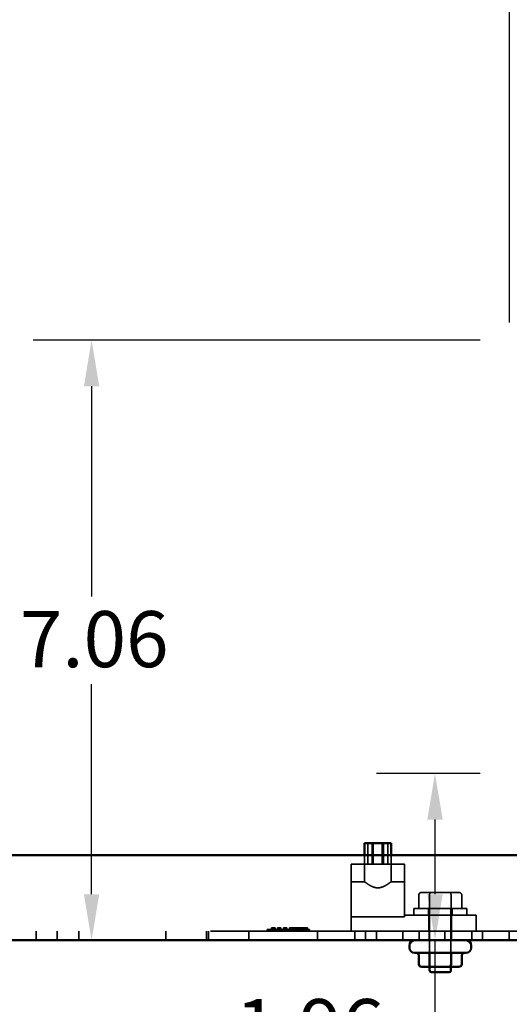
# Model space of a CAD drawing. Units: inches. Extents: x 0.05 to 2.15, y 0.02 to 1.67.
# Drawn here: x 1.23 to 1.34, y 0.69 to 0.9 of the extents above; entities that cross this region are included whole.
import ezdxf

# ---------------------------------------------------------------- set-up
doc = ezdxf.new("R2010")
doc.units = ezdxf.units.IN
doc.header["$LTSCALE"] = 0.1
doc.header["$MEASUREMENT"] = 0
doc.linetypes.add('DASHED', pattern=[0.2067, 0.1654, -0.0413])
for name, color, linetype, lineweight in [('Dimension (ANSI)', 7, 'Continuous', 25), ('Hidden (ANSI)', 7, 'DASHED', 35), ('Visible (ANSI)', 7, 'Continuous', 50)]:
    doc.layers.add(name, color=color, linetype=linetype, lineweight=lineweight)
doc.styles.add('Note Text (ANSI)', font='tahoma.ttf')
doc.dimstyles.new('Default (ANSI)', dxfattribs={"dimscale": 0.1, "dimtxt": 0.12, "dimasz": 0.098425, "dimexe": 0.125, "dimexo": 0.0625, "dimgap": 0.031496, "dimtad": 0, "dimtih": 1, "dimtoh": 1, "dimrnd": 1e-08, "dimzin": 0, "dimdsep": 46, "dimtxsty": 'Note Text (ANSI)', "dimcen": 0.09, "dimdle": 0.393701, "dimclrd": 256, "dimclre": 256, "dimclrt": 256, "dimadec": 0, "dimazin": 1, "dimtfac": 1, "dimtofl": 0, "dimtmove": 0, "dimatfit": 3, "dimfxl": 1, "dimtolj": 1, "dimtzin": 4, "dimlwd": -1, "dimlwe": -1, "dimarcsym": 0})

# ---------------------------------------------------------------- blocks, each defined once
blk = doc.blocks.new('*D48')
at = {"layer": 'Defpoints', "color": 0, "transparency": 16777216}
for p in [(1.33885, 1.10358), (1.06977, 1.04059), (1.33885, 0.83235)]:
    blk.add_point(p, dxfattribs=at)
at = {"layer": 'Dimension (ANSI)', "transparency": 16777216}
for p, q in [((1.06977, 1.04684), (1.06977, 1.11608)), ((1.33885, 0.8386), (1.33885, 1.11608)), ((1.07961, 1.10358), (1.18189, 1.10358)), ((1.32901, 1.10358), (1.22673, 1.10358))]:
    blk.add_line(p, q, dxfattribs=at)
for points in [[(1.07961, 1.10522), (1.07961, 1.10194), (1.06977, 1.10358)], [(1.32901, 1.10522), (1.32901, 1.10194), (1.33885, 1.10358)]]:
    blk.add_solid(points, dxfattribs=at)
at = {"layer": 'Dimension (ANSI)', "transparency": 16777216, "insert": (1.18504, 1.10985), "char_height": 0.012, "attachment_point": 1, "style": 'Note Text (ANSI)'}
blk.add_mtext('\\A1;14.80', dxfattribs=at)
blk = doc.blocks.new('*D49')
at = {"layer": 'Defpoints', "color": 0, "transparency": 16777216}
for p in [(1.32295, 0.74209), (1.33885, 0.74209), (1.29513, 0.70641)]:
    blk.add_point(p, dxfattribs=at)
at = {"layer": 'Dimension (ANSI)', "transparency": 16777216}
for p, q in [((1.3326, 0.74209), (1.31045, 0.74209)), ((1.32295, 0.73225), (1.32295, 0.71625)), ((1.32295, 0.70641), (1.32295, 0.68758)), ((1.32295, 0.68758), (1.31311, 0.68758))]:
    blk.add_line(p, q, dxfattribs=at)
for points in [[(1.32131, 0.73225), (1.3246, 0.73225), (1.32295, 0.74209)], [(1.32131, 0.71625), (1.3246, 0.71625), (1.32295, 0.70641)]]:
    blk.add_solid(points, dxfattribs=at)
at = {"layer": 'Dimension (ANSI)', "transparency": 16777216, "insert": (1.2803, 0.69383), "char_height": 0.012, "attachment_point": 1, "style": 'Note Text (ANSI)'}
blk.add_mtext('\\A1;1.96', dxfattribs=at)
blk = doc.blocks.new('*D50')
at = {"layer": 'Defpoints', "color": 0, "transparency": 16777216}
for p in [(1.24955, 0.83479), (1.33885, 0.83479), (1.24955, 0.70641)]:
    blk.add_point(p, dxfattribs=at)
at = {"layer": 'Dimension (ANSI)', "transparency": 16777216}
for p, q in [((1.3326, 0.83479), (1.23705, 0.83479)), ((1.24955, 0.82495), (1.24955, 0.77999)), ((1.24955, 0.71625), (1.24955, 0.7612))]:
    blk.add_line(p, q, dxfattribs=at)
for points in [[(1.24791, 0.82495), (1.25119, 0.82495), (1.24955, 0.83479)], [(1.24791, 0.71625), (1.25119, 0.71625), (1.24955, 0.70641)]]:
    blk.add_solid(points, dxfattribs=at)
at = {"layer": 'Dimension (ANSI)', "transparency": 16777216, "insert": (1.2342, 0.77684), "char_height": 0.012, "attachment_point": 1, "style": 'Note Text (ANSI)'}
blk.add_mtext('\\A1;7.06', dxfattribs=at)

msp = doc.modelspace()

# ---------------------------------------------------------------- linework, layer by layer
at = {"layer": 'Hidden (ANSI)', "ltscale": 0.086477}
for p, q in [((1.30858, 0.72268), (1.30858, 0.72722)), ((1.30954, 0.72268), (1.30954, 0.72722)), ((1.30977, 0.72268), (1.30977, 0.72722)), ((1.31169, 0.72268), (1.31169, 0.72722)), ((1.31193, 0.72268), (1.31193, 0.72722)), ((1.31288, 0.72268), (1.31288, 0.72722))]:
    msp.add_line(p, q, dxfattribs=at)
at = {"layer": 'Hidden (ANSI)', "ltscale": 0.216343}
for p, q in [((1.31641, 0.72268), (1.30505, 0.72268)), ((1.30505, 0.71144), (1.31641, 0.71144))]:
    msp.add_line(p, q, dxfattribs=at)
at = {"layer": 'Hidden (ANSI)', "ltscale": 0.272445}
msp.add_line((1.30505, 0.72268), (1.30505, 0.70837), dxfattribs=at)
at = {"layer": 'Hidden (ANSI)', "ltscale": 0.036262}
for p, q in [((1.30789, 0.72268), (1.30789, 0.72459)), ((1.31357, 0.72268), (1.31357, 0.72459)), ((1.32178, 0.70128), (1.32178, 0.70319)), ((1.32638, 0.70128), (1.32638, 0.70319))]:
    msp.add_line(p, q, dxfattribs=at)
at = {"layer": 'Hidden (ANSI)', "ltscale": 0.07124}
for p, q in [((1.30789, 0.72268), (1.30789, 0.71893)), ((1.31357, 0.72268), (1.31357, 0.71893))]:
    msp.add_line(p, q, dxfattribs=at)
at = {"layer": 'Hidden (ANSI)', "ltscale": 0.207685}
msp.add_line((1.31641, 0.71177), (1.31641, 0.72268), dxfattribs=at)
at = {"layer": 'Hidden (ANSI)', "ltscale": 0.054011}
for p, q in [((1.30505, 0.71893), (1.30789, 0.71893)), ((1.31357, 0.71893), (1.31641, 0.71893))]:
    msp.add_line(p, q, dxfattribs=at)
at = {"layer": 'Hidden (ANSI)', "ltscale": 0.075478}
for p, q in [((1.3221, 0.71664), (1.32012, 0.71664)), ((1.32607, 0.71664), (1.3221, 0.71664)), ((1.32805, 0.71664), (1.32607, 0.71664))]:
    msp.add_line(p, q, dxfattribs=at)
at = {"layer": 'Hidden (ANSI)', "ltscale": 0.054617}
for p, q in [((1.31949, 0.7161), (1.31949, 0.71322)), ((1.32178, 0.7161), (1.32178, 0.71322)), ((1.32179, 0.7161), (1.32179, 0.71322)), ((1.32638, 0.7161), (1.32638, 0.71322)), ((1.32639, 0.7161), (1.32639, 0.71322)), ((1.32868, 0.7161), (1.32868, 0.71322))]:
    msp.add_line(p, q, dxfattribs=at)
at = {"layer": 'Hidden (ANSI)', "ltscale": 0.339888}
msp.add_line((1.32977, 0.71322), (1.3184, 0.71322), dxfattribs=at)
at = {"layer": 'Hidden (ANSI)', "ltscale": 0.027605}
for p, q in [((1.3184, 0.71322), (1.3184, 0.71177)), ((1.32153, 0.71322), (1.32153, 0.71177)), ((1.32664, 0.71322), (1.32664, 0.71177)), ((1.32977, 0.71322), (1.32977, 0.71177))]:
    msp.add_line(p, q, dxfattribs=at)
at = {"layer": 'Hidden (ANSI)', "ltscale": 0.237814}
for p, q in [((1.32181, 0.71322), (1.32181, 0.70073)), ((1.32636, 0.71322), (1.32636, 0.70073))]:
    msp.add_line(p, q, dxfattribs=at)
at = {"layer": 'Hidden (ANSI)', "ltscale": 0.029944}
msp.add_line((1.31641, 0.71177), (1.31641, 0.71144), dxfattribs=at)
at = {"layer": 'Hidden (ANSI)', "ltscale": 0.292098}
msp.add_line((1.33176, 0.71177), (1.31641, 0.71177), dxfattribs=at)
at = {"layer": 'Hidden (ANSI)', "ltscale": 0.06466}
for p, q in [((1.32167, 0.71177), (1.32167, 0.70837)), ((1.3265, 0.71177), (1.3265, 0.70837)), ((1.33176, 0.70837), (1.33176, 0.71177))]:
    msp.add_line(p, q, dxfattribs=at)
at = {"layer": 'Hidden (ANSI)', "ltscale": 1.084761}
msp.add_line((1.07494, 0.70837), (1.50096, 0.70837), dxfattribs=at)
at = {"layer": 'Hidden (ANSI)', "ltscale": 0.037301}
for p, q in [((1.23772, 0.70641), (1.23772, 0.70837)), ((1.24218, 0.70641), (1.24218, 0.70837)), ((1.24681, 0.70641), (1.24681, 0.70837)), ((1.26545, 0.70641), (1.26545, 0.70837)), ((1.27409, 0.70641), (1.27409, 0.70837)), ((1.27454, 0.70641), (1.27454, 0.70837)), ((1.28318, 0.70641), (1.28318, 0.70837)), ((1.29781, 0.70641), (1.29781, 0.70837)), ((1.30581, 0.70641), (1.30581, 0.70837)), ((1.30809, 0.70641), (1.30809, 0.70837)), ((1.31045, 0.70641), (1.31045, 0.70837)), ((1.31609, 0.70641), (1.31609, 0.70837)), ((1.31954, 0.70641), (1.31954, 0.70837)), ((1.32172, 0.70641), (1.32172, 0.70837)), ((1.32509, 0.70641), (1.32509, 0.70837)), ((1.32509, 0.70641), (1.32509, 0.70837)), ((1.32645, 0.70641), (1.32645, 0.70837)), ((1.33081, 0.70641), (1.33081, 0.70837)), ((1.33309, 0.70641), (1.33309, 0.70837)), ((1.33309, 0.70641), (1.33309, 0.70837)), ((1.33881, 0.70641), (1.33881, 0.70837))]:
    msp.add_line(p, q, dxfattribs=at)
at = {"layer": 'Hidden (ANSI)', "ltscale": 0.27189}
msp.add_line((1.28706, 0.70873), (1.29615, 0.70873), dxfattribs=at)
at = {"layer": 'Hidden (ANSI)', "ltscale": 0.006826}
for p, q in [((1.28706, 0.70837), (1.28706, 0.70873)), ((1.28803, 0.70873), (1.28803, 0.7091)), ((1.28876, 0.70873), (1.28876, 0.7091)), ((1.2893, 0.70873), (1.2893, 0.7091)), ((1.29003, 0.70873), (1.29003, 0.7091)), ((1.29058, 0.70873), (1.29058, 0.7091)), ((1.2913, 0.70873), (1.2913, 0.7091)), ((1.29185, 0.70873), (1.29185, 0.7091)), ((1.29569, 0.70873), (1.29569, 0.7091)), ((1.29615, 0.70837), (1.29615, 0.70873))]:
    msp.add_line(p, q, dxfattribs=at)
at = {"layer": 'Hidden (ANSI)', "ltscale": 0.013752}
for p, q in [((1.28876, 0.7091), (1.28803, 0.7091)), ((1.29003, 0.7091), (1.2893, 0.7091)), ((1.2913, 0.7091), (1.29058, 0.7091))]:
    msp.add_line(p, q, dxfattribs=at)
at = {"layer": 'Hidden (ANSI)', "ltscale": 0.073094}
msp.add_line((1.29569, 0.7091), (1.29185, 0.7091), dxfattribs=at)
at = {"layer": 'Hidden (ANSI)', "ltscale": 0.107948}
for p, q in [((1.32181, 0.70073), (1.32181, 0.70641)), ((1.32636, 0.70073), (1.32636, 0.70641))]:
    msp.add_line(p, q, dxfattribs=at)
at = {"layer": 'Hidden (ANSI)', "ltscale": 0.017504}
for centre, major_axis, ratio, start_param, end_param in [((1.32012, 0.7161), (0.00063, 0), 0.866026, 1.570796, 3.141593), ((1.3221, 0.7161), (0, -0.000545), 0.578221, 3.141593, 4.712389), ((1.3221, 0.7161), (0, -0.000545), 0.576479, 3.141593, 4.712389), ((1.32607, 0.7161), (0, -0.000545), 0.576479, 1.570796, 3.141593), ((1.32607, 0.7161), (0, -0.000545), 0.578221, 1.570796, 3.141593), ((1.32805, 0.7161), (-0.00063, 0), 0.866026, 3.141593, 4.712389), ((1.32147, 0.70319), (0, -0.000545), 0.578221, 1.570796, 3.141593), ((1.3267, 0.70319), (0, -0.000545), 0.576479, 3.141593, 4.712389), ((1.3221, 0.70128), (0, 0.000545), 0.578221, 1.570796, 3.141593), ((1.32607, 0.70128), (0, 0.000545), 0.576479, 3.141593, 4.712389)]:
    msp.add_ellipse(centre, major_axis=major_axis, ratio=ratio, start_param=start_param, end_param=end_param, dxfattribs=at)
at = {"layer": 'Hidden (ANSI)', "ltscale": 0.178509}
msp.add_open_spline([(1.30789, 0.71893), (1.30789, 0.71893), (1.30797, 0.71887), (1.30827, 0.71866), (1.30848, 0.7185), (1.30897, 0.71819), (1.30928, 0.71801), (1.3098, 0.7178), (1.30998, 0.71774), (1.31035, 0.71765), (1.31054, 0.71763), (1.31092, 0.71763), (1.31112, 0.71765), (1.31149, 0.71774), (1.31167, 0.7178), (1.31219, 0.71801), (1.3125, 0.71819), (1.31298, 0.7185), (1.3132, 0.71866), (1.3135, 0.71887), (1.31357, 0.71893), (1.31357, 0.71893)], degree=3, knots=[0.634107, 0.634107, 0.634107, 0.634107, 0.790833, 0.790833, 0.947559, 0.947559, 1.107887, 1.107887, 1.188051, 1.188051, 1.268215, 1.268215, 1.348379, 1.348379, 1.428543, 1.428543, 1.588871, 1.588871, 1.745597, 1.745597, 1.902322, 1.902322, 1.902322, 1.902322], dxfattribs=at)
at = {"layer": 'Visible (ANSI)'}
for p, q in [((1.30789, 0.72722), (1.31357, 0.72722)), ((1.30789, 0.72459), (1.30789, 0.72722)), ((1.31357, 0.72459), (1.31357, 0.72722)), ((1.50255, 0.72459), (1.07335, 0.72459)), ((1.50096, 0.70641), (1.07494, 0.70641)), ((1.31747, 0.70531), (1.31747, 0.70482)), ((1.32961, 0.70373), (1.31856, 0.70373)), ((1.3307, 0.70531), (1.3307, 0.70482)), ((1.31949, 0.70128), (1.31949, 0.70319)), ((1.32179, 0.70128), (1.32179, 0.70319)), ((1.32639, 0.70128), (1.32639, 0.70319)), ((1.32868, 0.70128), (1.32868, 0.70319)), ((1.32012, 0.70073), (1.3221, 0.70073)), ((1.32181, 0.70073), (1.32181, 0.69995)), ((1.3221, 0.70073), (1.32607, 0.70073)), ((1.32599, 0.69959), (1.32218, 0.69959)), ((1.32607, 0.70073), (1.32805, 0.70073)), ((1.32636, 0.70073), (1.32636, 0.69995))]:
    msp.add_line(p, q, dxfattribs=at)
for centre, radius, start, end in [((1.31856, 0.70531), 0.00109, 90, 180), ((1.32961, 0.70531), 0.00109, 0, 90), ((1.31856, 0.70482), 0.00109, 180, 270), ((1.32961, 0.70482), 0.00109, 270, 0), ((1.32218, 0.69995), 0.000364, 180, 270), ((1.32599, 0.69995), 0.000364, 270, 0)]:
    msp.add_arc(centre, radius, start, end, dxfattribs=at)
for centre, major_axis, ratio, start_param, end_param in [((1.31886, 0.70319), (-0.00063, 0), 0.866026, 3.141593, 4.712389), ((1.32148, 0.70319), (0, -0.000545), 0.576479, 1.570796, 3.141593), ((1.3267, 0.70319), (0, -0.000545), 0.578221, 3.141593, 4.712389), ((1.32931, 0.70319), (-0.00063, 0), 0.866026, 4.712389, 6.283185), ((1.32012, 0.70128), (0.00063, 0), 0.866026, 3.141593, 4.712389), ((1.3221, 0.70128), (0, 0.000545), 0.576479, 1.570796, 3.141593), ((1.32607, 0.70128), (0, 0.000545), 0.578221, 3.141593, 4.712389), ((1.32805, 0.70128), (-0.00063, 0), 0.866026, 1.570796, 3.141593)]:
    msp.add_ellipse(centre, major_axis=major_axis, ratio=ratio, start_param=start_param, end_param=end_param, dxfattribs=at)

# ---------------------------------------------------------------- dimensions: what is measured, and where the dimension line sits
at = {"layer": 'Dimension (ANSI)'}
dim = msp.add_linear_dim(base=(1.33885, 1.10358), p1=(1.06977, 1.04059), p2=(1.33885, 0.83235), dimstyle='Default (ANSI)', override={"dimgap": 0.031496, "dimtih": 0, "dimtoh": 0, "dimdec": 2, "dimlfac": 55, "dimtol": 0, "dimlim": 0, "dimtp": 0, "dimtm": 0, "dimtdec": 2, "dimatfit": 1}, dxfattribs=at)
dim.commit()
dim.dimension.update_dxf_attribs({"geometry": '*D48', "text_midpoint": (1.20431, 1.10358), "dimtype": 160})
for base, p1, p2, override, picture, middle in [((1.24955, 0.83479), (1.24955, 0.70641), (1.33885, 0.83479), {"dimgap": 0.031496, "dimdec": 2, "dimlfac": 55, "dimse1": 1, "dimtol": 0, "dimlim": 0, "dimtp": 0, "dimtm": 0, "dimtdec": 2, "dimatfit": 1}, '*D50', (1.24955, 0.7706)), ((1.32295, 0.74209), (1.29513, 0.70641), (1.33885, 0.74209), {"dimgap": 0.031496, "dimdec": 2, "dimlfac": 55, "dimse1": 1, "dimtol": 0, "dimlim": 0, "dimtp": 0, "dimtm": 0, "dimtdec": 2, "dimatfit": 2}, '*D49', (1.29513, 0.68758))]:
    dim = msp.add_linear_dim(base=base, p1=p1, p2=p2, angle=90, dimstyle='Default (ANSI)', override=override, dxfattribs=at)
    dim.commit()
    dim.dimension.update_dxf_attribs({"geometry": picture, "text_midpoint": middle, "dimtype": 160})

doc.saveas('drawing.dxf')
